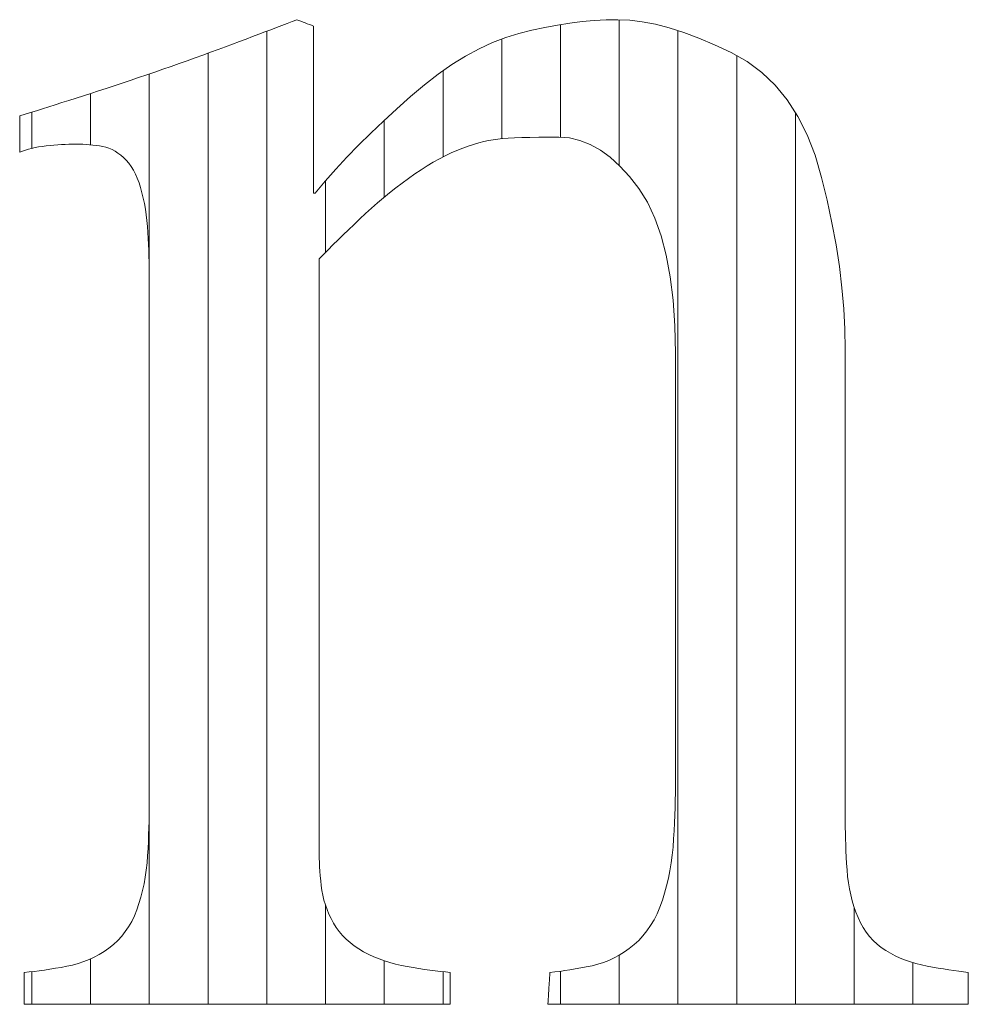
# Model space of a CAD drawing. Units: millimetres. Extents: x -6140 to 8434, y -4455 to 4425.
# Drawn here: x -3627 to -3579, y -4011 to -3961 of the extents above; entities that cross this region are included whole.
import ezdxf

# ---------------------------------------------------------------- set-up
doc = ezdxf.new("R2010")
doc.units = ezdxf.units.MM
doc.header["$LTSCALE"] = 30
doc.layers.add('F-0_補助線', color=7, linetype='Continuous')
doc.layers.add('F-1_枠', color=7, linetype='Continuous')

msp = doc.modelspace()

# ---------------------------------------------------------------- linework, layer by layer
at = {"layer": 'F-0_補助線', "color": 7, "linetype": 'Continuous', "lineweight": 5}
for p, q in [((-3596.446, -3968.675), (-3596.446, -3961.256)), ((-3614.398, -4011.417), (-3614.398, -3961.84)), ((-3599.438, -3967.246), (-3599.438, -3961.503)), ((-3593.453, -4011.417), (-3593.453, -3961.81)), ((-3602.43, -3967.318), (-3602.43, -3962.238)), ((-3617.39, -4011.417), (-3617.39, -3962.958)), ((-3590.461, -4011.417), (-3590.461, -3963.082)), ((-3605.422, -3968.245), (-3605.422, -3963.856)), ((-3620.382, -4011.417), (-3620.382, -3964.015)), ((-3623.374, -3967.628), (-3623.374, -3965.013)), ((-3626.366, -3967.805), (-3626.366, -3965.962)), ((-3608.414, -3970.29), (-3608.414, -3966.379)), ((-3587.469, -4011.417), (-3587.469, -3965.999)), ((-3611.406, -3973.108), (-3611.406, -3969.459)), ((-3611.406, -4011.417), (-3611.406, -4006.376)), ((-3584.477, -4011.417), (-3584.477, -4006.478)), ((-3623.374, -4011.417), (-3623.374, -4009.099)), ((-3596.446, -4011.417), (-3596.446, -4008.913)), ((-3608.414, -4011.417), (-3608.414, -4009.201)), ((-3581.485, -4011.417), (-3581.485, -4009.297)), ((-3626.366, -4011.417), (-3626.366, -4009.753)), ((-3605.422, -4011.417), (-3605.422, -4009.755)), ((-3599.438, -4011.417), (-3599.438, -4009.732))]:
    msp.add_line(p, q, dxfattribs=at)
at = {"layer": 'F-1_枠', "color": 7, "linetype": 'Continuous', "lineweight": 5}
for p, q in [((-3613.63, -3961.546), (-3613.366, -3961.444)), ((-3613.366, -3961.444), (-3613.113, -3961.346)), ((-3613.113, -3961.346), (-3612.872, -3961.253)), ((-3612.872, -3961.253), (-3612.765, -3961.293)), ((-3612.765, -3961.293), (-3612.658, -3961.334)), ((-3612.658, -3961.334), (-3612.552, -3961.375)), ((-3612.552, -3961.375), (-3612.445, -3961.415)), ((-3612.445, -3961.415), (-3612.338, -3961.456)), ((-3612.338, -3961.456), (-3612.231, -3961.497)), ((-3599.593, -3961.527), (-3598.958, -3961.428)), ((-3598.958, -3961.428), (-3598.334, -3961.352)), ((-3598.334, -3961.352), (-3597.719, -3961.297)), ((-3597.719, -3961.297), (-3597.115, -3961.264)), ((-3597.115, -3961.264), (-3596.52, -3961.253)), ((-3596.52, -3961.253), (-3595.913, -3961.279)), ((-3595.913, -3961.279), (-3595.274, -3961.357)), ((-3595.274, -3961.357), (-3594.602, -3961.487)), ((-3614.801, -3961.994), (-3614.491, -3961.876)), ((-3614.491, -3961.876), (-3614.192, -3961.762)), ((-3614.192, -3961.762), (-3613.905, -3961.652)), ((-3613.905, -3961.652), (-3613.63, -3961.546)), ((-3612.231, -3961.497), (-3612.124, -3961.537)), ((-3612.124, -3961.537), (-3612.017, -3961.578)), ((-3612.017, -3961.578), (-3612.017, -3970.083)), ((-3602.226, -3962.16), (-3601.555, -3961.956)), ((-3601.555, -3961.956), (-3600.891, -3961.791)), ((-3600.891, -3961.791), (-3600.237, -3961.648)), ((-3600.237, -3961.648), (-3599.593, -3961.527)), ((-3594.602, -3961.487), (-3593.897, -3961.669)), ((-3593.897, -3961.669), (-3593.16, -3961.903)), ((-3593.16, -3961.903), (-3592.389, -3962.19)), ((-3616.147, -3962.502), (-3615.796, -3962.371)), ((-3615.796, -3962.371), (-3615.454, -3962.242)), ((-3615.454, -3962.242), (-3615.122, -3962.116)), ((-3615.122, -3962.116), (-3614.801, -3961.994)), ((-3603.586, -3962.737), (-3602.903, -3962.42)), ((-3602.903, -3962.42), (-3602.226, -3962.16)), ((-3592.389, -3962.19), (-3591.586, -3962.528)), ((-3617.65, -3963.053), (-3617.26, -3962.911)), ((-3617.26, -3962.911), (-3616.879, -3962.772)), ((-3616.879, -3962.772), (-3616.508, -3962.636)), ((-3616.508, -3962.636), (-3616.147, -3962.502)), ((-3604.274, -3963.11), (-3603.586, -3962.737)), ((-3591.586, -3962.528), (-3590.75, -3962.918)), ((-3590.75, -3962.918), (-3589.931, -3963.382)), ((-3618.864, -3963.487), (-3618.456, -3963.342)), ((-3618.456, -3963.342), (-3618.05, -3963.197)), ((-3618.05, -3963.197), (-3617.65, -3963.053)), ((-3604.967, -3963.54), (-3604.274, -3963.11)), ((-3589.931, -3963.382), (-3589.182, -3963.941)), ((-3620.515, -3964.061), (-3620.099, -3963.918)), ((-3620.099, -3963.918), (-3619.686, -3963.775)), ((-3619.686, -3963.775), (-3619.274, -3963.631)), ((-3619.274, -3963.631), (-3618.864, -3963.487)), ((-3605.666, -3964.026), (-3604.967, -3963.54)), ((-3589.182, -3963.941), (-3588.502, -3964.595)), ((-3621.768, -3964.484), (-3621.352, -3964.344)), ((-3621.352, -3964.344), (-3620.932, -3964.203)), ((-3620.932, -3964.203), (-3620.515, -3964.061)), ((-3606.37, -3964.568), (-3605.666, -3964.026)), ((-3623.36, -3965.009), (-3622.973, -3964.883)), ((-3622.973, -3964.883), (-3622.579, -3964.753)), ((-3622.579, -3964.753), (-3622.177, -3964.62)), ((-3622.177, -3964.62), (-3621.768, -3964.484)), ((-3607.08, -3965.167), (-3606.37, -3964.568)), ((-3588.502, -3964.595), (-3587.891, -3965.343)), ((-3625.175, -3965.588), (-3624.832, -3965.48)), ((-3624.832, -3965.48), (-3624.477, -3965.367)), ((-3624.477, -3965.367), (-3624.112, -3965.251)), ((-3624.112, -3965.251), (-3623.74, -3965.132)), ((-3623.74, -3965.132), (-3623.36, -3965.009)), ((-3607.779, -3965.793), (-3607.08, -3965.167)), ((-3587.891, -3965.343), (-3587.349, -3966.187)), ((-3626.713, -3966.071), (-3626.429, -3965.982)), ((-3626.429, -3965.982), (-3626.133, -3965.89)), ((-3626.133, -3965.89), (-3625.826, -3965.793)), ((-3625.826, -3965.793), (-3625.507, -3965.693)), ((-3625.507, -3965.693), (-3625.175, -3965.588)), ((-3608.452, -3966.415), (-3607.779, -3965.793)), ((-3626.984, -3966.155), (-3626.713, -3966.071)), ((-3626.984, -3966.218), (-3626.984, -3966.155)), ((-3626.984, -3966.283), (-3626.984, -3966.218)), ((-3626.984, -3966.351), (-3626.984, -3966.283)), ((-3626.984, -3966.423), (-3626.984, -3966.351)), ((-3626.984, -3966.497), (-3626.984, -3966.423)), ((-3609.099, -3967.034), (-3608.452, -3966.415)), ((-3587.349, -3966.187), (-3586.875, -3967.126)), ((-3626.984, -3966.574), (-3626.984, -3966.497)), ((-3626.984, -3966.655), (-3626.984, -3966.574)), ((-3626.984, -3966.738), (-3626.984, -3966.655)), ((-3626.984, -3966.822), (-3626.984, -3966.738)), ((-3626.984, -3966.907), (-3626.984, -3966.822)), ((-3626.984, -3966.992), (-3626.984, -3966.907)), ((-3626.984, -3967.076), (-3626.984, -3966.992)), ((-3626.984, -3967.161), (-3626.984, -3967.076)), ((-3626.984, -3967.246), (-3626.984, -3967.161)), ((-3626.984, -3967.33), (-3626.984, -3967.246)), ((-3626.984, -3967.415), (-3626.984, -3967.33)), ((-3626.984, -3967.498), (-3626.984, -3967.415)), ((-3609.72, -3967.65), (-3609.099, -3967.034)), ((-3603.348, -3967.464), (-3603.604, -3967.531)), ((-3603.102, -3967.41), (-3603.348, -3967.464)), ((-3602.863, -3967.367), (-3603.102, -3967.41)), ((-3602.633, -3967.337), (-3602.863, -3967.367)), ((-3602.387, -3967.314), (-3602.633, -3967.337)), ((-3602.101, -3967.294), (-3602.387, -3967.314)), ((-3601.774, -3967.277), (-3602.101, -3967.294)), ((-3601.406, -3967.263), (-3601.774, -3967.277)), ((-3600.997, -3967.253), (-3601.406, -3967.263)), ((-3600.548, -3967.245), (-3600.997, -3967.253)), ((-3600.058, -3967.24), (-3600.548, -3967.245)), ((-3599.527, -3967.239), (-3600.058, -3967.24)), ((-3598.981, -3967.28), (-3599.527, -3967.239)), ((-3598.446, -3967.402), (-3598.981, -3967.28)), ((-3597.921, -3967.606), (-3598.446, -3967.402)), ((-3586.875, -3967.126), (-3586.471, -3968.16)), ((-3626.984, -3967.578), (-3626.984, -3967.498)), ((-3626.984, -3967.656), (-3626.984, -3967.578)), ((-3626.984, -3967.73), (-3626.984, -3967.656)), ((-3626.984, -3967.801), (-3626.984, -3967.73)), ((-3626.984, -3967.87), (-3626.984, -3967.801)), ((-3626.984, -3967.935), (-3626.984, -3967.87)), ((-3626.984, -3967.998), (-3626.984, -3967.935)), ((-3626.844, -3967.944), (-3626.984, -3967.998)), ((-3626.696, -3967.894), (-3626.844, -3967.944)), ((-3626.54, -3967.848), (-3626.696, -3967.894)), ((-3626.375, -3967.807), (-3626.54, -3967.848)), ((-3626.203, -3967.77), (-3626.375, -3967.807)), ((-3626.022, -3967.737), (-3626.203, -3967.77)), ((-3625.832, -3967.707), (-3626.022, -3967.737)), ((-3625.635, -3967.683), (-3625.832, -3967.707)), ((-3625.435, -3967.661), (-3625.635, -3967.683)), ((-3625.238, -3967.643), (-3625.435, -3967.661)), ((-3625.045, -3967.627), (-3625.238, -3967.643)), ((-3624.854, -3967.614), (-3625.045, -3967.627)), ((-3624.666, -3967.604), (-3624.854, -3967.614)), ((-3624.482, -3967.597), (-3624.666, -3967.604)), ((-3624.301, -3967.593), (-3624.482, -3967.597)), ((-3624.123, -3967.591), (-3624.301, -3967.593)), ((-3623.947, -3967.593), (-3624.123, -3967.591)), ((-3623.772, -3967.599), (-3623.947, -3967.593)), ((-3623.599, -3967.609), (-3623.772, -3967.599)), ((-3623.428, -3967.622), (-3623.599, -3967.609)), ((-3623.258, -3967.64), (-3623.428, -3967.622)), ((-3623.09, -3967.661), (-3623.258, -3967.64)), ((-3622.923, -3967.686), (-3623.09, -3967.661)), ((-3622.758, -3967.715), (-3622.923, -3967.686)), ((-3622.595, -3967.753), (-3622.758, -3967.715)), ((-3622.436, -3967.805), (-3622.595, -3967.753)), ((-3622.281, -3967.872), (-3622.436, -3967.805)), ((-3622.129, -3967.952), (-3622.281, -3967.872)), ((-3621.982, -3968.046), (-3622.129, -3967.952)), ((-3610.314, -3968.263), (-3609.72, -3967.65)), ((-3604.711, -3967.916), (-3605.006, -3968.044)), ((-3604.421, -3967.802), (-3604.711, -3967.916)), ((-3604.14, -3967.699), (-3604.421, -3967.802)), ((-3603.868, -3967.609), (-3604.14, -3967.699)), ((-3603.604, -3967.531), (-3603.868, -3967.609)), ((-3597.406, -3967.892), (-3597.921, -3967.606)), ((-3596.902, -3968.26), (-3597.406, -3967.892)), ((-3621.838, -3968.155), (-3621.982, -3968.046)), ((-3621.698, -3968.278), (-3621.838, -3968.155)), ((-3621.561, -3968.414), (-3621.698, -3968.278)), ((-3621.431, -3968.566), (-3621.561, -3968.414)), ((-3610.882, -3968.873), (-3610.314, -3968.263)), ((-3605.609, -3968.342), (-3605.916, -3968.512)), ((-3605.306, -3968.186), (-3605.609, -3968.342)), ((-3605.006, -3968.044), (-3605.306, -3968.186)), ((-3596.408, -3968.709), (-3596.902, -3968.26)), ((-3586.471, -3968.16), (-3586.136, -3969.289)), ((-3621.309, -3968.733), (-3621.431, -3968.566)), ((-3621.196, -3968.916), (-3621.309, -3968.733)), ((-3621.091, -3969.115), (-3621.196, -3968.916)), ((-3611.424, -3969.479), (-3610.882, -3968.873)), ((-3606.542, -3968.896), (-3606.861, -3969.109)), ((-3606.227, -3968.697), (-3606.542, -3968.896)), ((-3605.916, -3968.512), (-3606.227, -3968.697)), ((-3595.925, -3969.24), (-3596.408, -3968.709)), ((-3620.994, -3969.329), (-3621.091, -3969.115)), ((-3620.906, -3969.559), (-3620.994, -3969.329)), ((-3611.94, -3970.083), (-3611.424, -3969.479)), ((-3607.184, -3969.336), (-3607.507, -3969.574)), ((-3606.861, -3969.109), (-3607.184, -3969.336)), ((-3595.452, -3969.853), (-3595.925, -3969.24)), ((-3586.136, -3969.289), (-3585.854, -3970.455)), ((-3620.826, -3969.805), (-3620.906, -3969.559)), ((-3620.755, -3970.067), (-3620.826, -3969.805)), ((-3607.826, -3969.817), (-3608.141, -3970.067)), ((-3607.507, -3969.574), (-3607.826, -3969.817)), ((-3595.013, -3970.555), (-3595.452, -3969.853)), ((-3620.691, -3970.339), (-3620.755, -3970.067)), ((-3620.634, -3970.617), (-3620.691, -3970.339)), ((-3612.017, -3970.083), (-3611.94, -3970.083)), ((-3608.453, -3970.322), (-3608.761, -3970.583)), ((-3608.141, -3970.067), (-3608.453, -3970.322)), ((-3585.854, -3970.455), (-3585.609, -3971.6)), ((-3620.584, -3970.9), (-3620.634, -3970.617)), ((-3620.54, -3971.189), (-3620.584, -3970.9)), ((-3609.066, -3970.85), (-3609.366, -3971.122)), ((-3608.761, -3970.583), (-3609.066, -3970.85)), ((-3594.633, -3971.357), (-3595.013, -3970.555)), ((-3620.504, -3971.483), (-3620.54, -3971.189)), ((-3620.474, -3971.783), (-3620.504, -3971.483)), ((-3609.663, -3971.401), (-3609.954, -3971.679)), ((-3609.366, -3971.122), (-3609.663, -3971.401)), ((-3594.312, -3972.257), (-3594.633, -3971.357)), ((-3620.451, -3972.089), (-3620.474, -3971.783)), ((-3610.236, -3971.951), (-3610.508, -3972.216)), ((-3609.954, -3971.679), (-3610.236, -3971.951)), ((-3585.609, -3971.6), (-3585.402, -3972.726)), ((-3620.434, -3972.4), (-3620.451, -3972.089)), ((-3620.422, -3972.71), (-3620.434, -3972.4)), ((-3610.771, -3972.474), (-3611.026, -3972.726)), ((-3610.508, -3972.216), (-3610.771, -3972.474)), ((-3594.049, -3973.255), (-3594.312, -3972.257)), ((-3620.411, -3973.012), (-3620.422, -3972.71)), ((-3611.271, -3972.971), (-3611.506, -3973.21)), ((-3611.026, -3972.726), (-3611.271, -3972.971)), ((-3585.402, -3972.726), (-3585.233, -3973.831)), ((-3620.402, -3973.306), (-3620.411, -3973.012)), ((-3620.395, -3973.593), (-3620.402, -3973.306)), ((-3611.506, -3973.21), (-3611.733, -3973.442)), ((-3611.733, -3973.442), (-3611.733, -3973.71)), ((-3593.844, -3974.352), (-3594.049, -3973.255)), ((-3620.389, -3973.871), (-3620.395, -3973.593)), ((-3620.385, -3974.142), (-3620.389, -3973.871)), ((-3611.733, -3973.71), (-3611.733, -3974.001)), ((-3611.733, -3974.001), (-3611.733, -3974.314)), ((-3585.233, -3973.831), (-3585.101, -3974.915)), ((-3620.383, -3974.405), (-3620.385, -3974.142)), ((-3620.382, -3974.661), (-3620.383, -3974.405)), ((-3611.733, -3974.314), (-3611.733, -3974.65)), ((-3593.698, -3975.548), (-3593.844, -3974.352)), ((-3620.382, -3974.896), (-3620.382, -3974.661)), ((-3620.382, -3975.152), (-3620.382, -3974.896)), ((-3611.733, -3974.65), (-3611.733, -3975.009)), ((-3611.733, -3975.009), (-3611.733, -3975.39)), ((-3585.101, -3974.915), (-3585.007, -3975.979)), ((-3620.382, -3975.428), (-3620.382, -3975.152)), ((-3620.382, -3975.724), (-3620.382, -3975.428)), ((-3611.733, -3975.39), (-3611.733, -3975.794)), ((-3620.382, -3976.039), (-3620.382, -3975.724)), ((-3611.733, -3975.794), (-3611.733, -3976.22)), ((-3593.61, -3976.843), (-3593.698, -3975.548)), ((-3585.007, -3975.979), (-3584.951, -3977.023)), ((-3620.382, -3976.374), (-3620.382, -3976.039)), ((-3620.382, -3976.729), (-3620.382, -3976.374)), ((-3611.733, -3976.22), (-3611.733, -3976.669)), ((-3620.382, -3977.105), (-3620.382, -3976.729)), ((-3611.733, -3976.669), (-3611.733, -3977.14)), ((-3593.581, -3978.236), (-3593.61, -3976.843)), ((-3584.951, -3977.023), (-3584.932, -3978.047)), ((-3620.382, -3977.499), (-3620.382, -3977.105)), ((-3620.382, -3977.913), (-3620.382, -3977.499)), ((-3611.733, -3977.14), (-3611.733, -3977.633)), ((-3620.382, -3978.347), (-3620.382, -3977.913)), ((-3611.733, -3977.633), (-3611.733, -3978.148)), ((-3620.382, -3978.8), (-3620.382, -3978.347)), ((-3611.733, -3978.148), (-3611.733, -3978.685)), ((-3593.581, -3978.429), (-3593.581, -3978.236)), ((-3593.581, -3978.639), (-3593.581, -3978.429)), ((-3584.932, -3978.047), (-3584.932, -3978.261)), ((-3584.932, -3978.261), (-3584.932, -3978.493)), ((-3584.932, -3978.493), (-3584.932, -3978.744)), ((-3620.382, -3979.272), (-3620.382, -3978.8)), ((-3611.733, -3978.685), (-3611.733, -3979.244)), ((-3593.581, -3978.865), (-3593.581, -3978.639)), ((-3593.581, -3979.107), (-3593.581, -3978.865)), ((-3584.932, -3978.744), (-3584.932, -3979.013)), ((-3584.932, -3979.013), (-3584.932, -3979.299)), ((-3620.382, -3979.763), (-3620.382, -3979.272)), ((-3611.733, -3979.244), (-3611.733, -3979.825)), ((-3593.581, -3979.366), (-3593.581, -3979.107)), ((-3593.581, -3979.641), (-3593.581, -3979.366)), ((-3584.932, -3979.299), (-3584.932, -3979.604)), ((-3620.382, -3980.274), (-3620.382, -3979.763)), ((-3611.733, -3979.825), (-3611.733, -3980.428)), ((-3593.581, -3979.932), (-3593.581, -3979.641)), ((-3593.581, -3980.24), (-3593.581, -3979.932)), ((-3584.932, -3979.604), (-3584.932, -3979.927)), ((-3584.932, -3979.927), (-3584.932, -3980.268)), ((-3620.382, -3980.805), (-3620.382, -3980.274)), ((-3611.733, -3980.428), (-3611.733, -3981.047)), ((-3593.581, -3980.564), (-3593.581, -3980.24)), ((-3584.932, -3980.268), (-3584.932, -3980.627)), ((-3620.382, -3981.35), (-3620.382, -3980.805)), ((-3593.581, -3980.903), (-3593.581, -3980.564)), ((-3593.581, -3981.259), (-3593.581, -3980.903)), ((-3584.932, -3980.627), (-3584.932, -3981.003)), ((-3584.932, -3981.003), (-3584.932, -3981.397)), ((-3620.382, -3981.904), (-3620.382, -3981.35)), ((-3611.733, -3981.047), (-3611.733, -3981.678)), ((-3593.581, -3981.63), (-3593.581, -3981.259)), ((-3584.932, -3981.397), (-3584.932, -3981.809)), ((-3620.382, -3982.468), (-3620.382, -3981.904)), ((-3611.733, -3981.678), (-3611.733, -3982.319)), ((-3593.581, -3982.017), (-3593.581, -3981.63)), ((-3593.581, -3982.42), (-3593.581, -3982.017)), ((-3584.932, -3981.809), (-3584.932, -3982.238)), ((-3620.382, -3983.042), (-3620.382, -3982.468)), ((-3611.733, -3982.319), (-3611.733, -3982.972)), ((-3593.581, -3982.839), (-3593.581, -3982.42)), ((-3584.932, -3982.238), (-3584.932, -3982.685)), ((-3620.382, -3983.626), (-3620.382, -3983.042)), ((-3611.733, -3982.972), (-3611.733, -3983.636)), ((-3593.581, -3983.274), (-3593.581, -3982.839)), ((-3584.932, -3982.685), (-3584.932, -3983.149)), ((-3593.581, -3983.721), (-3593.581, -3983.274)), ((-3584.932, -3983.149), (-3584.932, -3983.631)), ((-3620.382, -3984.219), (-3620.382, -3983.626)), ((-3611.733, -3983.636), (-3611.733, -3984.31)), ((-3593.581, -3984.176), (-3593.581, -3983.721)), ((-3584.932, -3983.631), (-3584.932, -3984.127)), ((-3620.382, -3984.822), (-3620.382, -3984.219)), ((-3611.733, -3984.31), (-3611.733, -3984.996)), ((-3593.581, -3984.639), (-3593.581, -3984.176)), ((-3584.932, -3984.127), (-3584.932, -3984.631)), ((-3620.382, -3985.435), (-3620.382, -3984.822)), ((-3611.733, -3984.996), (-3611.733, -3985.693)), ((-3593.581, -3985.109), (-3593.581, -3984.639)), ((-3584.932, -3984.631), (-3584.932, -3985.144)), ((-3620.382, -3986.053), (-3620.382, -3985.435)), ((-3593.581, -3985.588), (-3593.581, -3985.109)), ((-3584.932, -3985.144), (-3584.932, -3985.665)), ((-3611.733, -3985.693), (-3611.733, -3986.395)), ((-3593.581, -3986.074), (-3593.581, -3985.588)), ((-3584.932, -3985.665), (-3584.932, -3986.196)), ((-3620.382, -3986.671), (-3620.382, -3986.053)), ((-3611.733, -3986.395), (-3611.733, -3987.097)), ((-3593.581, -3986.569), (-3593.581, -3986.074)), ((-3584.932, -3986.196), (-3584.932, -3986.735)), ((-3620.382, -3987.288), (-3620.382, -3986.671)), ((-3593.581, -3987.071), (-3593.581, -3986.569)), ((-3584.932, -3986.735), (-3584.932, -3987.284)), ((-3620.382, -3987.906), (-3620.382, -3987.288)), ((-3611.733, -3987.097), (-3611.733, -3987.8)), ((-3593.581, -3987.578), (-3593.581, -3987.071)), ((-3584.932, -3987.284), (-3584.932, -3987.841)), ((-3620.382, -3988.523), (-3620.382, -3987.906)), ((-3611.733, -3987.8), (-3611.733, -3988.502)), ((-3593.581, -3988.084), (-3593.581, -3987.578)), ((-3584.932, -3987.841), (-3584.932, -3988.402)), ((-3620.382, -3989.141), (-3620.382, -3988.523)), ((-3611.733, -3988.502), (-3611.733, -3989.204)), ((-3593.581, -3988.591), (-3593.581, -3988.084)), ((-3584.932, -3988.402), (-3584.932, -3988.963)), ((-3593.581, -3989.097), (-3593.581, -3988.591)), ((-3584.932, -3988.963), (-3584.932, -3989.525)), ((-3620.382, -3989.759), (-3620.382, -3989.141)), ((-3611.733, -3989.204), (-3611.733, -3989.906)), ((-3593.581, -3989.604), (-3593.581, -3989.097)), ((-3584.932, -3989.525), (-3584.932, -3990.086)), ((-3620.382, -3990.376), (-3620.382, -3989.759)), ((-3611.733, -3989.906), (-3611.733, -3990.609)), ((-3593.581, -3990.11), (-3593.581, -3989.604)), ((-3620.382, -3990.989), (-3620.382, -3990.376)), ((-3593.581, -3990.617), (-3593.581, -3990.11)), ((-3584.932, -3990.086), (-3584.932, -3990.648)), ((-3620.382, -3991.592), (-3620.382, -3990.989)), ((-3611.733, -3990.609), (-3611.733, -3991.311)), ((-3593.581, -3991.123), (-3593.581, -3990.617)), ((-3584.932, -3990.648), (-3584.932, -3991.209)), ((-3611.733, -3991.311), (-3611.733, -3992.008)), ((-3593.581, -3991.626), (-3593.581, -3991.123)), ((-3584.932, -3991.209), (-3584.932, -3991.771)), ((-3620.382, -3992.186), (-3620.382, -3991.592)), ((-3611.733, -3992.008), (-3611.733, -3992.693)), ((-3593.581, -3992.12), (-3593.581, -3991.626)), ((-3584.932, -3991.771), (-3584.932, -3992.332)), ((-3620.382, -3992.769), (-3620.382, -3992.186)), ((-3593.581, -3992.607), (-3593.581, -3992.12)), ((-3584.932, -3992.332), (-3584.932, -3992.889)), ((-3620.382, -3993.343), (-3620.382, -3992.769)), ((-3611.733, -3992.693), (-3611.733, -3993.368)), ((-3593.581, -3993.086), (-3593.581, -3992.607)), ((-3584.932, -3992.889), (-3584.932, -3993.437)), ((-3620.382, -3993.907), (-3620.382, -3993.343)), ((-3611.733, -3993.368), (-3611.733, -3994.032)), ((-3593.581, -3993.556), (-3593.581, -3993.086)), ((-3593.581, -3994.019), (-3593.581, -3993.556)), ((-3584.932, -3993.437), (-3584.932, -3993.977)), ((-3620.382, -3994.462), (-3620.382, -3993.907)), ((-3611.733, -3994.032), (-3611.733, -3994.684)), ((-3593.581, -3994.474), (-3593.581, -3994.019)), ((-3584.932, -3993.977), (-3584.932, -3994.507)), ((-3620.382, -3995.007), (-3620.382, -3994.462)), ((-3593.581, -3994.921), (-3593.581, -3994.474)), ((-3584.932, -3994.507), (-3584.932, -3995.029)), ((-3620.382, -3995.537), (-3620.382, -3995.007)), ((-3611.733, -3994.684), (-3611.733, -3995.326)), ((-3593.581, -3995.355), (-3593.581, -3994.921)), ((-3584.932, -3995.029), (-3584.932, -3995.542)), ((-3620.382, -3996.048), (-3620.382, -3995.537)), ((-3611.733, -3995.326), (-3611.733, -3995.956)), ((-3593.581, -3995.774), (-3593.581, -3995.355)), ((-3584.932, -3995.542), (-3584.932, -3996.046)), ((-3620.382, -3996.54), (-3620.382, -3996.048)), ((-3611.733, -3995.956), (-3611.733, -3996.576)), ((-3593.581, -3996.178), (-3593.581, -3995.774)), ((-3584.932, -3996.046), (-3584.932, -3996.541)), ((-3620.382, -3997.012), (-3620.382, -3996.54)), ((-3611.733, -3996.576), (-3611.733, -3997.179)), ((-3593.581, -3996.565), (-3593.581, -3996.178)), ((-3593.581, -3996.936), (-3593.581, -3996.565)), ((-3584.932, -3996.541), (-3584.932, -3997.023)), ((-3620.382, -3997.465), (-3620.382, -3997.012)), ((-3593.581, -3997.292), (-3593.581, -3996.936)), ((-3584.932, -3997.023), (-3584.932, -3997.488)), ((-3620.382, -3997.898), (-3620.382, -3997.465)), ((-3611.733, -3997.179), (-3611.733, -3997.76)), ((-3593.581, -3997.631), (-3593.581, -3997.292)), ((-3584.932, -3997.488), (-3584.932, -3997.934)), ((-3620.382, -3998.312), (-3620.382, -3997.898)), ((-3611.733, -3997.76), (-3611.733, -3998.319)), ((-3593.581, -3997.955), (-3593.581, -3997.631)), ((-3593.581, -3998.262), (-3593.581, -3997.955)), ((-3584.932, -3997.934), (-3584.932, -3998.364)), ((-3620.382, -3998.707), (-3620.382, -3998.312)), ((-3611.733, -3998.319), (-3611.733, -3998.856)), ((-3593.581, -3998.554), (-3593.581, -3998.262)), ((-3593.581, -3998.829), (-3593.581, -3998.554)), ((-3584.932, -3998.364), (-3584.932, -3998.775)), ((-3620.382, -3999.082), (-3620.382, -3998.707)), ((-3620.382, -3999.437), (-3620.382, -3999.082)), ((-3611.733, -3998.856), (-3611.733, -3999.371)), ((-3593.581, -3999.087), (-3593.581, -3998.829)), ((-3593.581, -3999.33), (-3593.581, -3999.087)), ((-3584.932, -3998.775), (-3584.932, -3999.169)), ((-3620.382, -3999.773), (-3620.382, -3999.437)), ((-3611.733, -3999.371), (-3611.733, -3999.863)), ((-3593.581, -3999.556), (-3593.581, -3999.33)), ((-3593.581, -3999.766), (-3593.581, -3999.556)), ((-3584.932, -3999.169), (-3584.932, -3999.546)), ((-3584.932, -3999.546), (-3584.932, -3999.904)), ((-3620.382, -4000.088), (-3620.382, -3999.773)), ((-3620.382, -4000.384), (-3620.382, -4000.088)), ((-3611.733, -3999.863), (-3611.733, -4000.334)), ((-3593.582, -4000.302), (-3593.581, -3999.959)), ((-3593.581, -3999.959), (-3593.581, -3999.766)), ((-3584.932, -3999.904), (-3584.932, -4000.245)), ((-3620.382, -4000.659), (-3620.382, -4000.384)), ((-3611.733, -4000.334), (-3611.733, -4000.783)), ((-3593.587, -4000.655), (-3593.582, -4000.302)), ((-3584.932, -4000.245), (-3584.932, -4000.568)), ((-3584.932, -4000.568), (-3584.932, -4000.873)), ((-3620.382, -4000.915), (-3620.382, -4000.659)), ((-3620.382, -4001.151), (-3620.382, -4000.915)), ((-3611.733, -4000.783), (-3611.733, -4001.21)), ((-3593.604, -4001.392), (-3593.594, -4001.018)), ((-3593.594, -4001.018), (-3593.587, -4000.655)), ((-3584.932, -4000.873), (-3584.932, -4001.16)), ((-3620.387, -4001.773), (-3620.383, -4001.458)), ((-3620.383, -4001.458), (-3620.382, -4001.151)), ((-3611.733, -4001.21), (-3611.733, -4001.613)), ((-3593.617, -4001.776), (-3593.604, -4001.392)), ((-3584.932, -4001.16), (-3584.932, -4001.428)), ((-3584.932, -4001.428), (-3584.932, -4001.679)), ((-3620.403, -4002.43), (-3620.394, -4002.097)), ((-3620.394, -4002.097), (-3620.387, -4001.773)), ((-3611.733, -4001.613), (-3611.733, -4001.995)), ((-3611.733, -4001.995), (-3611.733, -4002.353)), ((-3593.633, -4002.17), (-3593.617, -4001.776)), ((-3584.932, -4001.679), (-3584.932, -4001.912)), ((-3584.932, -4001.912), (-3584.932, -4002.126)), ((-3620.416, -4002.771), (-3620.403, -4002.43)), ((-3611.733, -4002.353), (-3611.733, -4002.689)), ((-3593.674, -4002.989), (-3593.652, -4002.574)), ((-3593.652, -4002.574), (-3593.633, -4002.17)), ((-3584.932, -4002.126), (-3584.931, -4002.406)), ((-3584.931, -4002.406), (-3584.926, -4002.694)), ((-3620.43, -4003.122), (-3620.416, -4002.771)), ((-3611.733, -4002.689), (-3611.733, -4003.003)), ((-3611.733, -4003.003), (-3611.733, -4003.294)), ((-3593.703, -4003.405), (-3593.674, -4002.989)), ((-3584.926, -4002.694), (-3584.919, -4002.989)), ((-3584.919, -4002.989), (-3584.909, -4003.291)), ((-3620.468, -4003.849), (-3620.448, -4003.481)), ((-3620.448, -4003.481), (-3620.43, -4003.122)), ((-3611.733, -4003.294), (-3611.733, -4003.562)), ((-3611.733, -4003.562), (-3611.731, -4003.765)), ((-3593.744, -4003.814), (-3593.703, -4003.405)), ((-3584.909, -4003.291), (-3584.896, -4003.6)), ((-3584.896, -4003.6), (-3584.881, -4003.917)), ((-3620.496, -4004.217), (-3620.468, -4003.849)), ((-3611.731, -4003.765), (-3611.726, -4003.974)), ((-3611.726, -4003.974), (-3611.718, -4004.189)), ((-3593.798, -4004.216), (-3593.744, -4003.814)), ((-3584.881, -4003.917), (-3584.862, -4004.24)), ((-3620.586, -4004.933), (-3620.535, -4004.579)), ((-3620.535, -4004.579), (-3620.496, -4004.217)), ((-3611.718, -4004.189), (-3611.706, -4004.412)), ((-3611.706, -4004.412), (-3611.691, -4004.641)), ((-3593.941, -4004.997), (-3593.863, -4004.61)), ((-3593.863, -4004.61), (-3593.798, -4004.216)), ((-3584.862, -4004.24), (-3584.841, -4004.571)), ((-3584.841, -4004.571), (-3584.812, -4004.902)), ((-3620.649, -4005.28), (-3620.586, -4004.933)), ((-3611.691, -4004.641), (-3611.673, -4004.876)), ((-3611.673, -4004.876), (-3611.651, -4005.118)), ((-3594.031, -4005.377), (-3593.941, -4004.997)), ((-3584.812, -4004.902), (-3584.772, -4005.224)), ((-3620.724, -4005.62), (-3620.649, -4005.28)), ((-3611.651, -4005.118), (-3611.626, -4005.366)), ((-3611.626, -4005.366), (-3611.593, -4005.617)), ((-3611.593, -4005.617), (-3611.547, -4005.864)), ((-3594.132, -4005.75), (-3594.031, -4005.377)), ((-3584.772, -4005.224), (-3584.72, -4005.539)), ((-3584.72, -4005.539), (-3584.655, -4005.846)), ((-3620.908, -4006.279), (-3620.81, -4005.953)), ((-3620.81, -4005.953), (-3620.724, -4005.62)), ((-3611.547, -4005.864), (-3611.488, -4006.108)), ((-3611.488, -4006.108), (-3611.416, -4006.348)), ((-3594.374, -4006.467), (-3594.246, -4006.115)), ((-3594.246, -4006.115), (-3594.132, -4005.75)), ((-3584.655, -4005.846), (-3584.579, -4006.146)), ((-3621.142, -4006.903), (-3621.018, -4006.597)), ((-3621.018, -4006.597), (-3620.908, -4006.279)), ((-3611.416, -4006.348), (-3611.331, -4006.586)), ((-3611.331, -4006.586), (-3611.233, -4006.821)), ((-3594.516, -4006.8), (-3594.374, -4006.467)), ((-3584.579, -4006.146), (-3584.492, -4006.437)), ((-3584.492, -4006.437), (-3584.392, -4006.721)), ((-3621.281, -4007.192), (-3621.142, -4006.903)), ((-3611.233, -4006.821), (-3611.122, -4007.052)), ((-3611.122, -4007.052), (-3610.998, -4007.28)), ((-3594.846, -4007.405), (-3594.674, -4007.112)), ((-3594.674, -4007.112), (-3594.516, -4006.8)), ((-3584.392, -4006.721), (-3584.28, -4006.997)), ((-3584.28, -4006.997), (-3584.156, -4007.261)), ((-3621.605, -4007.716), (-3621.436, -4007.463)), ((-3621.436, -4007.463), (-3621.281, -4007.192)), ((-3610.998, -4007.28), (-3610.86, -4007.502)), ((-3610.86, -4007.502), (-3610.707, -4007.712)), ((-3595.034, -4007.678), (-3594.846, -4007.405)), ((-3584.156, -4007.261), (-3584.016, -4007.51)), ((-3584.016, -4007.51), (-3583.862, -4007.743)), ((-3621.991, -4008.171), (-3621.79, -4007.952)), ((-3621.79, -4007.952), (-3621.605, -4007.716)), ((-3610.707, -4007.712), (-3610.538, -4007.911)), ((-3610.538, -4007.911), (-3610.354, -4008.099)), ((-3610.354, -4008.099), (-3610.155, -4008.275)), ((-3595.455, -4008.164), (-3595.237, -4007.931)), ((-3595.237, -4007.931), (-3595.034, -4007.678)), ((-3583.862, -4007.743), (-3583.692, -4007.96)), ((-3583.692, -4007.96), (-3583.508, -4008.162)), ((-3622.68, -4008.722), (-3622.437, -4008.555)), ((-3622.437, -4008.555), (-3622.206, -4008.371)), ((-3622.206, -4008.371), (-3621.991, -4008.171)), ((-3610.155, -4008.275), (-3609.94, -4008.441)), ((-3609.94, -4008.441), (-3609.71, -4008.596)), ((-3609.71, -4008.596), (-3609.465, -4008.739)), ((-3596.183, -4008.75), (-3595.932, -4008.573)), ((-3595.932, -4008.573), (-3595.688, -4008.378)), ((-3595.688, -4008.378), (-3595.455, -4008.164)), ((-3583.508, -4008.162), (-3583.31, -4008.348)), ((-3583.31, -4008.348), (-3583.096, -4008.518)), ((-3583.096, -4008.518), (-3582.868, -4008.673)), ((-3623.451, -4009.135), (-3623.186, -4009.012)), ((-3623.186, -4009.012), (-3622.929, -4008.874)), ((-3622.929, -4008.874), (-3622.68, -4008.722)), ((-3609.465, -4008.739), (-3609.209, -4008.872)), ((-3609.209, -4008.872), (-3608.947, -4008.993)), ((-3608.947, -4008.993), (-3608.678, -4009.104)), ((-3608.678, -4009.104), (-3608.404, -4009.205)), ((-3596.976, -4009.178), (-3596.705, -4009.053)), ((-3596.705, -4009.053), (-3596.441, -4008.91)), ((-3596.441, -4008.91), (-3596.183, -4008.75)), ((-3582.868, -4008.673), (-3582.628, -4008.814)), ((-3582.628, -4008.814), (-3582.383, -4008.943)), ((-3582.383, -4008.943), (-3582.13, -4009.061)), ((-3582.13, -4009.061), (-3581.871, -4009.167)), ((-3625.719, -4009.67), (-3625.444, -4009.629)), ((-3625.444, -4009.629), (-3625.163, -4009.584)), ((-3625.163, -4009.584), (-3624.876, -4009.534)), ((-3624.876, -4009.534), (-3624.581, -4009.479)), ((-3624.581, -4009.479), (-3624.288, -4009.415)), ((-3624.288, -4009.415), (-3624.001, -4009.337)), ((-3624.001, -4009.337), (-3623.722, -4009.243)), ((-3623.722, -4009.243), (-3623.451, -4009.135)), ((-3608.404, -4009.205), (-3608.123, -4009.294)), ((-3608.123, -4009.294), (-3607.836, -4009.373)), ((-3607.836, -4009.373), (-3607.542, -4009.441)), ((-3607.542, -4009.441), (-3607.243, -4009.498)), ((-3607.243, -4009.498), (-3606.944, -4009.548)), ((-3606.944, -4009.548), (-3606.652, -4009.594)), ((-3606.652, -4009.594), (-3606.368, -4009.636)), ((-3598.957, -4009.663), (-3598.685, -4009.617)), ((-3598.685, -4009.617), (-3598.407, -4009.567)), ((-3598.407, -4009.567), (-3598.122, -4009.51)), ((-3598.122, -4009.51), (-3597.831, -4009.449)), ((-3597.831, -4009.449), (-3597.539, -4009.376)), ((-3597.539, -4009.376), (-3597.254, -4009.286)), ((-3597.254, -4009.286), (-3596.976, -4009.178)), ((-3581.871, -4009.167), (-3581.606, -4009.261)), ((-3581.606, -4009.261), (-3581.333, -4009.343)), ((-3581.333, -4009.343), (-3581.054, -4009.414)), ((-3581.054, -4009.414), (-3580.768, -4009.473)), ((-3580.768, -4009.473), (-3580.483, -4009.524)), ((-3580.483, -4009.524), (-3580.203, -4009.572)), ((-3580.203, -4009.572), (-3579.931, -4009.617)), ((-3579.931, -4009.617), (-3579.665, -4009.659)), ((-3626.752, -4009.792), (-3626.503, -4009.768)), ((-3626.752, -4009.847), (-3626.752, -4009.792)), ((-3626.752, -4009.904), (-3626.752, -4009.847)), ((-3626.752, -4009.965), (-3626.752, -4009.904)), ((-3626.752, -4010.028), (-3626.752, -4009.965)), ((-3626.752, -4010.093), (-3626.752, -4010.028)), ((-3626.752, -4010.161), (-3626.752, -4010.093)), ((-3626.503, -4009.768), (-3626.248, -4009.74)), ((-3626.248, -4009.74), (-3625.987, -4009.707)), ((-3625.987, -4009.707), (-3625.719, -4009.67)), ((-3606.368, -4009.636), (-3606.09, -4009.675)), ((-3606.09, -4009.675), (-3605.82, -4009.71)), ((-3605.82, -4009.71), (-3605.557, -4009.741)), ((-3605.557, -4009.741), (-3605.301, -4009.768)), ((-3605.301, -4009.768), (-3605.052, -4009.792)), ((-3605.052, -4009.792), (-3605.052, -4009.847)), ((-3605.052, -4009.847), (-3605.052, -4009.904)), ((-3605.052, -4009.904), (-3605.052, -4009.965)), ((-3605.052, -4009.965), (-3605.052, -4010.028)), ((-3605.052, -4010.028), (-3605.052, -4010.093)), ((-3605.052, -4010.093), (-3605.052, -4010.161)), ((-3600, -4010.161), (-3599.996, -4010.093)), ((-3599.996, -4010.093), (-3599.992, -4010.028)), ((-3599.992, -4010.028), (-3599.988, -4009.965)), ((-3599.988, -4009.965), (-3599.984, -4009.904)), ((-3599.984, -4009.904), (-3599.98, -4009.847)), ((-3599.98, -4009.847), (-3599.977, -4009.792)), ((-3599.977, -4009.792), (-3599.732, -4009.767)), ((-3599.732, -4009.767), (-3599.48, -4009.738)), ((-3599.48, -4009.738), (-3599.222, -4009.703)), ((-3599.222, -4009.703), (-3598.957, -4009.663)), ((-3579.665, -4009.659), (-3579.405, -4009.697)), ((-3579.405, -4009.697), (-3579.152, -4009.732)), ((-3579.152, -4009.732), (-3578.906, -4009.763)), ((-3578.906, -4009.763), (-3578.666, -4009.792)), ((-3578.666, -4009.792), (-3578.666, -4009.847)), ((-3578.666, -4009.847), (-3578.666, -4009.904)), ((-3578.666, -4009.904), (-3578.666, -4009.965)), ((-3578.666, -4009.965), (-3578.666, -4010.028)), ((-3578.666, -4010.028), (-3578.666, -4010.093)), ((-3578.666, -4010.093), (-3578.666, -4010.161)), ((-3626.752, -4010.232), (-3626.752, -4010.161)), ((-3626.752, -4010.306), (-3626.752, -4010.232)), ((-3626.752, -4010.38), (-3626.752, -4010.306)), ((-3626.752, -4010.455), (-3626.752, -4010.38)), ((-3626.752, -4010.53), (-3626.752, -4010.455)), ((-3626.752, -4010.604), (-3626.752, -4010.53)), ((-3626.752, -4010.679), (-3626.752, -4010.604)), ((-3605.052, -4010.161), (-3605.052, -4010.232)), ((-3605.052, -4010.232), (-3605.052, -4010.306)), ((-3605.052, -4010.306), (-3605.052, -4010.38)), ((-3605.052, -4010.38), (-3605.052, -4010.455)), ((-3605.052, -4010.455), (-3605.052, -4010.53)), ((-3605.052, -4010.53), (-3605.052, -4010.604)), ((-3605.052, -4010.604), (-3605.052, -4010.679)), ((-3600.033, -4010.679), (-3600.029, -4010.604)), ((-3600.029, -4010.604), (-3600.024, -4010.53)), ((-3600.024, -4010.53), (-3600.019, -4010.455)), ((-3600.019, -4010.455), (-3600.014, -4010.38)), ((-3600.014, -4010.38), (-3600.009, -4010.306)), ((-3600.009, -4010.306), (-3600.005, -4010.232)), ((-3600.005, -4010.232), (-3600, -4010.161)), ((-3578.666, -4010.161), (-3578.666, -4010.232)), ((-3578.666, -4010.232), (-3578.666, -4010.306)), ((-3578.666, -4010.306), (-3578.666, -4010.38)), ((-3578.666, -4010.38), (-3578.666, -4010.455)), ((-3578.666, -4010.455), (-3578.666, -4010.53)), ((-3578.666, -4010.53), (-3578.666, -4010.604)), ((-3578.666, -4010.604), (-3578.666, -4010.679)), ((-3626.752, -4010.754), (-3626.752, -4010.679)), ((-3626.752, -4010.828), (-3626.752, -4010.754)), ((-3626.752, -4010.903), (-3626.752, -4010.828)), ((-3626.752, -4010.976), (-3626.752, -4010.903)), ((-3626.752, -4011.047), (-3626.752, -4010.976)), ((-3626.752, -4011.115), (-3626.752, -4011.047)), ((-3626.752, -4011.181), (-3626.752, -4011.115)), ((-3605.052, -4010.679), (-3605.052, -4010.754)), ((-3605.052, -4010.754), (-3605.052, -4010.828)), ((-3605.052, -4010.828), (-3605.052, -4010.903)), ((-3605.052, -4010.903), (-3605.052, -4010.976)), ((-3605.052, -4010.976), (-3605.052, -4011.047)), ((-3605.052, -4011.047), (-3605.052, -4011.115)), ((-3605.052, -4011.115), (-3605.052, -4011.181)), ((-3600.065, -4011.181), (-3600.061, -4011.115)), ((-3600.061, -4011.115), (-3600.057, -4011.047)), ((-3600.057, -4011.047), (-3600.052, -4010.976)), ((-3600.052, -4010.976), (-3600.048, -4010.903)), ((-3600.048, -4010.903), (-3600.043, -4010.828)), ((-3600.043, -4010.828), (-3600.038, -4010.754)), ((-3600.038, -4010.754), (-3600.033, -4010.679)), ((-3578.666, -4010.679), (-3578.666, -4010.754)), ((-3578.666, -4010.754), (-3578.666, -4010.828)), ((-3578.666, -4010.828), (-3578.666, -4010.903)), ((-3578.666, -4010.903), (-3578.666, -4010.976)), ((-3578.666, -4010.976), (-3578.666, -4011.047)), ((-3578.666, -4011.047), (-3578.666, -4011.115)), ((-3578.666, -4011.115), (-3578.666, -4011.181)), ((-3626.752, -4011.244), (-3626.752, -4011.181)), ((-3626.752, -4011.304), (-3626.752, -4011.244)), ((-3626.752, -4011.362), (-3626.752, -4011.304)), ((-3626.752, -4011.417), (-3626.752, -4011.362)), ((-3605.052, -4011.417), (-3626.752, -4011.417)), ((-3605.052, -4011.181), (-3605.052, -4011.244)), ((-3605.052, -4011.244), (-3605.052, -4011.304)), ((-3605.052, -4011.304), (-3605.052, -4011.362)), ((-3605.052, -4011.362), (-3605.052, -4011.417)), ((-3600.081, -4011.417), (-3600.077, -4011.362)), ((-3578.666, -4011.417), (-3600.081, -4011.417)), ((-3600.077, -4011.362), (-3600.073, -4011.304)), ((-3600.073, -4011.304), (-3600.069, -4011.244)), ((-3600.069, -4011.244), (-3600.065, -4011.181)), ((-3578.666, -4011.181), (-3578.666, -4011.244)), ((-3578.666, -4011.244), (-3578.666, -4011.304)), ((-3578.666, -4011.304), (-3578.666, -4011.362)), ((-3578.666, -4011.362), (-3578.666, -4011.417))]:
    msp.add_line(p, q, dxfattribs=at)

doc.saveas('drawing.dxf')
